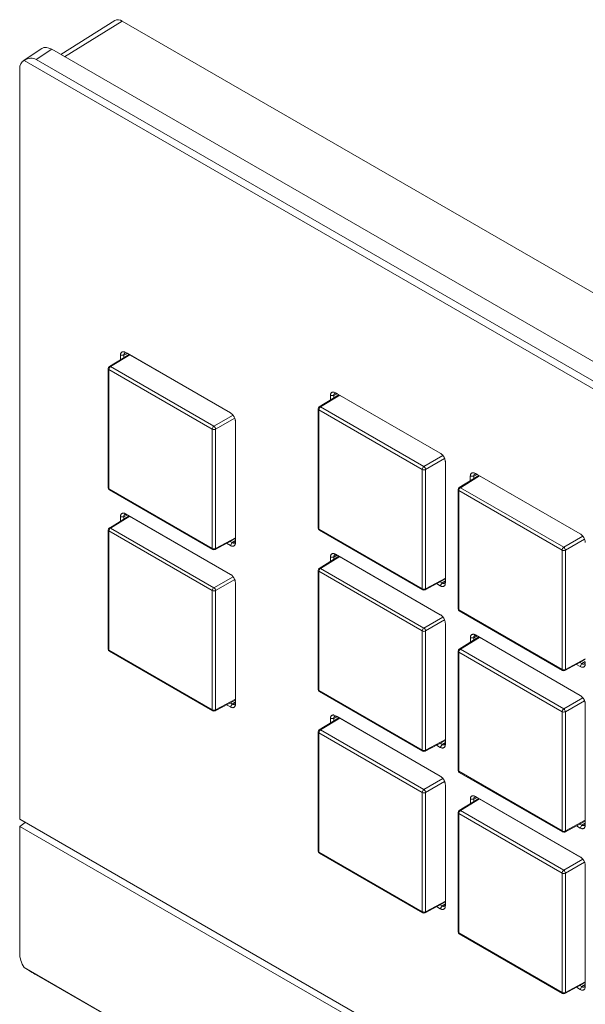
# Model space of a CAD drawing. Units: inches. Extents: x 0 to 34, y 0 to 22.
# Drawn here: x 26.8 to 29.1, y 13 to 17.1 of the extents above; entities that cross this region are included whole.
import ezdxf

# ---------------------------------------------------------------- set-up
doc = ezdxf.new("R2010")
doc.units = ezdxf.units.IN
doc.header["$MEASUREMENT"] = 0

msp = doc.modelspace()

# ---------------------------------------------------------------- linework, layer by layer
at = {"color": 7, "linetype": 'Continuous', "lineweight": 15}
for p, q in [((27.1666, 17.0863), (26.9422, 16.9437)), ((31.3048, 14.7132), (27.1985, 17.0837)), ((26.8627, 16.9692), (26.7848, 16.9177)), ((26.8389, 16.9235), (26.9034, 16.9661)), ((31.0431, 14.5763), (26.9034, 16.9661)), ((30.997, 14.4898), (26.7881, 16.9195)), ((26.8389, 16.9235), (30.974, 14.5363)), ((26.7698, 13.7469), (26.7698, 16.8825)), ((27.2266, 15.6905), (27.1445, 15.6397)), ((27.1909, 15.6684), (27.1909, 15.6869)), ((27.1909, 15.6869), (27.205, 15.6869)), ((27.205, 15.6869), (27.205, 15.6772)), ((27.2119, 15.699), (27.6501, 15.446)), ((27.219, 15.6949), (27.2119, 15.699)), ((27.6501, 15.446), (27.219, 15.6949)), ((27.1399, 15.6314), (27.1399, 15.1328)), ((27.5745, 15.3781), (27.1427, 15.6274)), ((27.1427, 15.6274), (27.1427, 15.1288)), ((27.1496, 15.6393), (27.5813, 15.3901)), ((28.1035, 15.5218), (28.0214, 15.4711)), ((28.0888, 15.5303), (28.527, 15.2773)), ((28.0959, 15.5262), (28.0888, 15.5303)), ((28.527, 15.2773), (28.0959, 15.5262)), ((28.0678, 15.4997), (28.0678, 15.5182)), ((28.082, 15.5182), (28.0678, 15.5182)), ((28.082, 15.5182), (28.082, 15.5085)), ((28.0168, 15.4627), (28.0168, 14.9641)), ((28.4514, 15.2094), (28.0197, 15.4587)), ((28.0197, 15.4587), (28.0197, 14.9601)), ((28.0265, 15.4706), (28.4582, 15.2214)), ((27.6711, 15.4096), (27.6711, 14.9036)), ((27.5745, 14.8796), (27.5745, 15.3781)), ((27.5883, 15.378), (27.5883, 14.8795)), ((28.548, 15.241), (28.548, 14.7349)), ((28.4514, 14.7109), (28.4514, 15.2094)), ((28.4652, 15.2094), (28.4652, 14.7108)), ((28.6733, 15.1929), (29.1116, 14.9398)), ((28.6804, 15.1888), (28.6733, 15.1929)), ((28.6881, 15.1843), (28.6061, 15.1336)), ((28.6523, 15.1621), (28.6523, 15.1808)), ((28.6666, 15.1808), (28.6523, 15.1808)), ((28.6666, 15.171), (28.6666, 15.1808)), ((29.1116, 14.9398), (28.6804, 15.1888)), ((27.1427, 15.1288), (27.5745, 14.8796)), ((27.1448, 15.1243), (27.5765, 14.875)), ((28.6014, 15.1252), (28.6014, 14.6266)), ((29.036, 14.8719), (28.6043, 15.1212)), ((28.6043, 15.1212), (28.6043, 14.6226)), ((28.6111, 15.1332), (29.0429, 14.8839)), ((27.2266, 15.0154), (27.1445, 14.9646)), ((27.1909, 14.9933), (27.1909, 15.0118)), ((27.205, 15.0118), (27.1909, 15.0118)), ((27.205, 15.0118), (27.205, 15.0021)), ((27.2119, 15.0239), (27.6501, 14.7709)), ((27.219, 15.0198), (27.2119, 15.0239)), ((27.6501, 14.7709), (27.219, 15.0198)), ((27.1399, 14.9563), (27.1399, 14.4577)), ((27.5745, 14.703), (27.1427, 14.9523)), ((27.1427, 14.9523), (27.1427, 14.4537)), ((27.1496, 14.9642), (27.5813, 14.715)), ((28.0197, 14.9601), (28.4514, 14.7109)), ((28.0217, 14.9556), (28.4534, 14.7064)), ((27.5861, 14.8749), (27.6711, 14.9206)), ((27.6488, 14.9086), (27.6572, 14.9037)), ((27.6572, 14.9037), (27.6501, 14.8915)), ((27.6501, 14.8915), (27.6341, 14.9007)), ((29.036, 14.3734), (29.036, 14.8719)), ((29.0498, 14.8719), (29.0498, 14.3733)), ((28.1035, 14.8467), (28.0214, 14.796)), ((28.0678, 14.8246), (28.0678, 14.8431)), ((28.082, 14.8431), (28.0678, 14.8431)), ((28.082, 14.8431), (28.082, 14.8334)), ((28.0888, 14.8552), (28.527, 14.6022)), ((28.0959, 14.8511), (28.0888, 14.8552)), ((28.527, 14.6022), (28.0959, 14.8511)), ((28.0168, 14.7876), (28.0168, 14.289)), ((28.4514, 14.5343), (28.0197, 14.7836)), ((28.0197, 14.7836), (28.0197, 14.285)), ((28.0265, 14.7956), (28.4582, 14.5463)), ((28.463, 14.7062), (28.548, 14.7519)), ((28.5257, 14.7399), (28.5341, 14.7351)), ((27.5745, 14.2045), (27.5745, 14.703)), ((27.5883, 14.7029), (27.5883, 14.2044)), ((27.6711, 14.7346), (27.6711, 14.2285)), ((28.527, 14.7228), (28.511, 14.732)), ((28.5341, 14.7351), (28.527, 14.7228)), ((28.6043, 14.6226), (29.036, 14.3734)), ((28.6063, 14.6181), (29.0381, 14.3689)), ((28.4514, 14.0358), (28.4514, 14.5343)), ((28.4652, 14.5343), (28.4652, 14.0357)), ((28.548, 14.5659), (28.548, 14.0598)), ((28.6879, 14.5091), (28.6061, 14.4585)), ((28.6524, 14.4871), (28.6524, 14.5056)), ((28.6663, 14.5056), (28.6524, 14.5056)), ((28.6663, 14.4957), (28.6663, 14.5056)), ((28.6733, 14.5177), (29.1116, 14.2646)), ((28.6801, 14.5136), (28.6733, 14.5177)), ((29.1145, 14.2628), (28.6801, 14.5136)), ((27.1427, 14.4537), (27.5745, 14.2045)), ((27.1448, 14.4492), (27.5765, 14.2)), ((28.6014, 14.4501), (28.6014, 13.9515)), ((28.6111, 14.4581), (29.0429, 14.2088)), ((29.036, 14.1968), (28.6043, 14.4461)), ((28.6043, 14.4461), (28.6043, 13.9475)), ((29.0476, 14.3687), (29.1326, 14.4144)), ((29.1116, 14.3853), (29.0956, 14.3945)), ((29.1103, 14.4024), (29.1187, 14.3976)), ((29.1187, 14.3976), (29.1116, 14.3853)), ((28.0197, 14.285), (28.4514, 14.0358)), ((27.5861, 14.1998), (27.6711, 14.2455)), ((28.0217, 14.2805), (28.4534, 14.0313)), ((27.6501, 14.2164), (27.6341, 14.2256)), ((27.6488, 14.2335), (27.6572, 14.2287)), ((27.6572, 14.2287), (27.6501, 14.2164)), ((29.1324, 13.7304), (29.1324, 14.2316)), ((29.1325, 14.2284), (29.1325, 13.7224)), ((28.1035, 14.1716), (28.0214, 14.1209)), ((28.0678, 14.1495), (28.0678, 14.168)), ((28.082, 14.168), (28.0678, 14.168)), ((28.082, 14.168), (28.082, 14.1583)), ((28.0888, 14.1801), (28.527, 13.9271)), ((28.0959, 14.176), (28.0888, 14.1801)), ((28.527, 13.9271), (28.0959, 14.176)), ((29.036, 13.6983), (29.036, 14.1968)), ((29.0498, 14.1968), (29.0498, 13.6982)), ((28.0265, 14.1205), (28.4582, 13.8712)), ((28.0168, 14.1125), (28.0168, 13.6139)), ((28.4514, 13.8592), (28.0197, 14.1085)), ((28.0197, 14.1085), (28.0197, 13.6099)), ((28.463, 14.0311), (28.548, 14.0768)), ((28.527, 14.0477), (28.511, 14.0569)), ((28.5257, 14.0648), (28.5341, 14.06)), ((28.5341, 14.06), (28.527, 14.0477)), ((28.6043, 13.9475), (29.036, 13.6983)), ((28.6063, 13.943), (29.0381, 13.6938)), ((28.548, 13.8908), (28.548, 13.3847)), ((28.4514, 13.3607), (28.4514, 13.8592)), ((28.4652, 13.8592), (28.4652, 13.3606)), ((28.6879, 13.834), (28.6061, 13.7834)), ((28.6733, 13.8426), (29.1116, 13.5895)), ((28.6801, 13.8385), (28.6733, 13.8426)), ((29.1145, 13.5877), (28.6801, 13.8385)), ((28.6524, 13.812), (28.6524, 13.8305)), ((28.6663, 13.8305), (28.6524, 13.8305)), ((28.6663, 13.8206), (28.6663, 13.8305)), ((28.6014, 13.775), (28.6014, 13.2764)), ((29.036, 13.5217), (28.6043, 13.771)), ((28.6043, 13.771), (28.6043, 13.2724)), ((28.6111, 13.783), (29.0429, 13.5337)), ((26.7698, 13.7469), (31.0152, 11.296)), ((26.7698, 13.7171), (26.7927, 13.7337)), ((31.0152, 11.2663), (26.7698, 13.7171)), ((26.7698, 13.1855), (26.7698, 13.7171)), ((29.0476, 13.6936), (29.1324, 13.7392)), ((29.1116, 13.7103), (29.0958, 13.7195)), ((29.1101, 13.7272), (29.1185, 13.7223)), ((29.1185, 13.7223), (29.1116, 13.7103)), ((29.1324, 13.7304), (29.1325, 13.7224)), ((28.0197, 13.6099), (28.4514, 13.3607)), ((28.0217, 13.6054), (28.4534, 13.3562)), ((29.1324, 13.0553), (29.1324, 13.5565)), ((29.1325, 13.5533), (29.1325, 13.0473)), ((29.036, 13.0232), (29.036, 13.5217)), ((29.0498, 13.5217), (29.0498, 13.0231)), ((28.463, 13.356), (28.548, 13.4017)), ((28.527, 13.3726), (28.511, 13.3818)), ((28.5257, 13.3897), (28.5341, 13.3849)), ((28.5341, 13.3849), (28.527, 13.3726)), ((28.6043, 13.2724), (29.036, 13.0232)), ((28.6063, 13.2679), (29.0381, 13.0187)), ((26.7881, 13.1273), (30.997, 10.6976)), ((30.974, 10.7097), (26.8389, 13.0968)), ((29.0476, 13.0185), (29.1324, 13.0641)), ((29.1101, 13.0521), (29.1185, 13.0472)), ((29.1324, 13.0553), (29.1325, 13.0473)), ((29.1116, 13.0352), (29.0958, 13.0444)), ((29.1185, 13.0472), (29.1116, 13.0352))]:
    msp.add_line(p, q, dxfattribs=at)
at = {"color": 8, "linetype": 'Continuous', "lineweight": 15}
for p, q in [((26.9575, 16.9349), (27.1985, 17.0837)), ((27.2296, 15.6888), (27.1496, 15.6393)), ((27.2195, 15.6946), (27.205, 15.6869)), ((28.1065, 15.5201), (28.0265, 15.4706)), ((28.0964, 15.5259), (28.082, 15.5182)), ((27.5813, 15.3901), (27.661, 15.4361)), ((27.668, 15.4241), (27.5883, 15.378)), ((28.4582, 15.2214), (28.5379, 15.2674)), ((28.5449, 15.2554), (28.4652, 15.2094)), ((28.6911, 15.1826), (28.6111, 15.1332)), ((28.6666, 15.1808), (28.6806, 15.1886)), ((27.2296, 15.0137), (27.1496, 14.9642)), ((27.2195, 15.0195), (27.205, 15.0118)), ((27.5883, 14.8795), (27.6711, 14.924)), ((27.6572, 14.9037), (27.6711, 14.9124)), ((29.0429, 14.8839), (29.1225, 14.9299)), ((29.1295, 14.9179), (29.0498, 14.8719)), ((28.1065, 14.845), (28.0265, 14.7956)), ((28.0964, 14.8508), (28.082, 14.8431)), ((27.5813, 14.715), (27.661, 14.761)), ((27.668, 14.749), (27.5883, 14.7029)), ((28.4652, 14.7108), (28.548, 14.7553)), ((28.5341, 14.7351), (28.548, 14.7437)), ((28.4582, 14.5463), (28.5379, 14.5923)), ((28.5449, 14.5803), (28.4652, 14.5343)), ((28.6909, 14.5074), (28.6111, 14.4581)), ((28.6663, 14.5056), (28.6804, 14.5134)), ((29.0498, 14.3733), (29.1326, 14.4178)), ((29.1187, 14.3976), (29.1326, 14.4062)), ((27.5883, 14.2044), (27.6711, 14.2489)), ((29.0429, 14.2088), (29.1225, 14.2548)), ((29.1294, 14.2427), (29.0498, 14.1968)), ((27.6572, 14.2287), (27.6711, 14.2373)), ((28.1065, 14.1699), (28.0265, 14.1205)), ((28.0964, 14.1757), (28.082, 14.168)), ((28.4652, 14.0357), (28.548, 14.0802)), ((28.5341, 14.06), (28.548, 14.0686)), ((28.4582, 13.8712), (28.5379, 13.9172)), ((28.5449, 13.9052), (28.4652, 13.8592)), ((28.6909, 13.8323), (28.6111, 13.783)), ((28.6663, 13.8305), (28.6804, 13.8383)), ((29.0498, 13.6982), (29.1324, 13.7426)), ((29.1185, 13.7223), (29.1324, 13.7309)), ((29.0429, 13.5337), (29.1225, 13.5797)), ((29.1294, 13.5676), (29.0498, 13.5217)), ((28.4652, 13.3606), (28.548, 13.4051)), ((28.5341, 13.3849), (28.548, 13.3935)), ((29.0498, 13.0231), (29.1324, 13.0675)), ((29.1185, 13.0472), (29.1324, 13.0558))]:
    msp.add_line(p, q, dxfattribs=at)
at = {"color": 7, "linetype": 'Continuous', "lineweight": 15}
for centre, radius, start, end in [((27.1805, 17.0595), 0.0302, 53.3281, 117.2695), ((27.1497, 15.6314), 0.00984, 121.7291, 180), ((27.1579, 15.6267), 0.0152, 123.2295, 177.3479), ((28.0266, 15.4627), 0.00984, 121.7291, 180), ((28.0348, 15.458), 0.0152, 123.2298, 177.3478), ((27.5896, 15.3774), 0.0152, 123.2295, 177.3479), ((27.5814, 15.3916), 0.0152, 242.6563, 296.7667), ((27.5727, 15.3771), 0.0156, 3.5214, 56.4784), ((28.4666, 15.2087), 0.0152, 123.2298, 177.3478), ((28.4584, 15.2229), 0.0152, 242.6565, 296.7662), ((28.4496, 15.2084), 0.0156, 3.5216, 56.4782), ((27.1497, 15.1328), 0.00984, 180, 240.0027), ((28.6112, 15.1252), 0.00984, 121.7291, 180), ((28.6194, 15.1205), 0.0152, 123.2298, 177.3478), ((27.1497, 14.9563), 0.00984, 121.7291, 180), ((27.1579, 14.9516), 0.0152, 123.2297, 177.3477), ((28.0266, 14.9641), 0.00984, 180, 240.0027), ((27.5814, 14.893), 0.0152, 242.6563, 296.7667), ((27.5814, 14.8836), 0.00984, 240.0027, 298.2656), ((29.0512, 14.8712), 0.0152, 123.2298, 177.3478), ((29.043, 14.8854), 0.0152, 242.6563, 296.7664), ((29.0342, 14.8709), 0.0156, 3.5214, 56.4784), ((28.0266, 14.7876), 0.00984, 121.7291, 180), ((28.0348, 14.7829), 0.0152, 123.2297, 177.3477), ((27.5896, 14.7023), 0.0152, 123.2297, 177.3477), ((27.5814, 14.7165), 0.0152, 242.6563, 296.7667), ((27.5727, 14.702), 0.0156, 3.5217, 56.478), ((28.4584, 14.7243), 0.0152, 242.6565, 296.7662), ((28.4584, 14.7149), 0.00984, 240.0027, 298.2656), ((28.6112, 14.6266), 0.00984, 180, 240.0027), ((28.4666, 14.5336), 0.0152, 123.2297, 177.3477), ((28.4584, 14.5478), 0.0152, 242.6565, 296.7662), ((28.4496, 14.5333), 0.0156, 3.5222, 56.4778), ((27.1497, 14.4577), 0.00984, 180, 240.0027), ((28.6112, 14.4501), 0.00984, 121.7291, 180), ((28.6194, 14.4454), 0.0152, 123.2297, 177.3477), ((29.043, 14.3868), 0.0152, 242.6563, 296.7664), ((29.043, 14.3774), 0.00984, 240.0027, 298.2656), ((28.0266, 14.289), 0.00984, 180, 240.0027), ((27.5814, 14.2179), 0.0152, 242.6563, 296.7667), ((29.0512, 14.1961), 0.0152, 123.2297, 177.3477), ((29.0342, 14.1958), 0.0156, 3.5219, 56.4781), ((27.5814, 14.2085), 0.00984, 240.0027, 298.2656), ((29.043, 14.2103), 0.0152, 242.6563, 296.7664), ((28.0266, 14.1125), 0.00984, 121.7291, 180), ((28.0348, 14.1078), 0.0152, 123.2297, 177.3478), ((28.4584, 14.0492), 0.0152, 242.6565, 296.7662), ((28.4584, 14.0398), 0.00984, 240.0027, 298.2656), ((28.6112, 13.9515), 0.00984, 180, 240.0027), ((28.4666, 13.8585), 0.0152, 123.2297, 177.3478), ((28.4584, 13.8727), 0.0152, 242.6565, 296.7662), ((28.4496, 13.8582), 0.0156, 3.522, 56.4779), ((28.6112, 13.775), 0.00984, 121.7291, 180), ((28.6194, 13.7703), 0.0152, 123.2297, 177.3478), ((29.043, 13.7117), 0.0152, 242.6563, 296.7664), ((29.043, 13.7023), 0.00984, 240.0027, 298.2656), ((28.0266, 13.6139), 0.00984, 180, 240.0027), ((29.0512, 13.521), 0.0152, 123.2297, 177.3478), ((29.043, 13.5352), 0.0152, 242.6563, 296.7664), ((29.0342, 13.5207), 0.0156, 3.5218, 56.4781), ((28.4584, 13.3741), 0.0152, 242.6565, 296.7662), ((28.4584, 13.3647), 0.00984, 240.0027, 298.2656), ((28.6112, 13.2764), 0.00984, 180, 240.0027), ((29.043, 13.0367), 0.0152, 242.6563, 296.7664), ((29.043, 13.0272), 0.00984, 240.0027, 298.2656)]:
    msp.add_arc(centre, radius, start, end, dxfattribs=at)
at = {"color": 8, "linetype": 'Continuous', "lineweight": 15}
for centre, radius, start, end in [((27.1446, 15.6317), 0.00473, 184.1346, 247.1864), ((27.1467, 15.6355), 0.0048, 53.4844, 117.3295), ((28.0215, 15.463), 0.00473, 184.1173, 247.2026), ((28.0236, 15.4668), 0.0048, 53.4941, 117.3203), ((27.1446, 15.1331), 0.00473, 184.1346, 247.1864), ((27.1474, 15.1282), 0.00473, 172.8181, 235.8695), ((28.6061, 15.1255), 0.00473, 184.1249, 247.195), ((28.6083, 15.1293), 0.0048, 53.4902, 117.3242), ((27.1446, 14.9566), 0.00473, 184.1346, 247.1864), ((27.1467, 14.9604), 0.0048, 53.4895, 117.325), ((28.0215, 14.9645), 0.00473, 184.1173, 247.2026), ((28.0244, 14.9595), 0.00473, 172.8106, 235.877), ((27.5792, 14.879), 0.00473, 172.8181, 235.8695), ((27.5835, 14.8789), 0.0048, 302.6735, 6.5138), ((28.0215, 14.7879), 0.00473, 184.1173, 247.2026), ((28.0236, 14.7917), 0.0048, 53.4866, 117.3291), ((28.4561, 14.7103), 0.00473, 172.8106, 235.877), ((28.4604, 14.7102), 0.0048, 302.6823, 6.5053), ((28.6061, 14.627), 0.00473, 184.1249, 247.195), ((28.609, 14.622), 0.00473, 172.8106, 235.877), ((27.1446, 14.4581), 0.00473, 184.1346, 247.1864), ((27.1474, 14.4531), 0.00473, 172.8186, 235.869), ((28.6061, 14.4504), 0.00473, 184.1249, 247.195), ((28.6083, 14.4542), 0.00479, 53.4827, 117.3331), ((29.0407, 14.3728), 0.00473, 172.8106, 235.877), ((29.045, 14.3728), 0.0048, 302.6782, 6.5093), ((28.0215, 14.2894), 0.00473, 184.1173, 247.2026), ((28.0244, 14.2844), 0.00473, 172.8182, 235.8694), ((27.5792, 14.2039), 0.00473, 172.8186, 235.869), ((27.5835, 14.2038), 0.0048, 302.678, 6.5093), ((28.0236, 14.1166), 0.0048, 53.4899, 117.3252), ((28.0215, 14.1128), 0.00473, 184.1173, 247.2026), ((28.4561, 14.0352), 0.00473, 172.8182, 235.8694), ((28.4604, 14.0352), 0.0048, 302.674, 6.5133), ((28.6061, 13.9519), 0.00473, 184.1249, 247.195), ((28.609, 13.9469), 0.00473, 172.8182, 235.8694), ((28.6061, 13.7753), 0.00473, 184.1249, 247.195), ((28.6083, 13.7791), 0.0048, 53.4859, 117.3292), ((29.0407, 13.6977), 0.00473, 172.8182, 235.8694), ((29.045, 13.6977), 0.0048, 302.6699, 6.5173), ((28.0215, 13.6143), 0.00473, 184.1173, 247.2026), ((28.0244, 13.6093), 0.00473, 172.8095, 235.8781), ((28.4561, 13.3601), 0.00473, 172.8095, 235.8781), ((28.4604, 13.3601), 0.0048, 302.6734, 6.5142), ((28.6061, 13.2768), 0.00473, 184.1249, 247.195), ((28.609, 13.2718), 0.00473, 172.8095, 235.8781), ((29.0407, 13.0226), 0.00473, 172.8095, 235.8781), ((29.045, 13.0226), 0.0048, 302.6693, 6.5182)]:
    msp.add_arc(centre, radius, start, end, dxfattribs=at)
at = {"color": 7, "linetype": 'Continuous', "lineweight": 15}
for centre, major_axis, ratio, start_param, end_param in [((26.9034, 16.9017), (-0.0394, 0.0683), 0.576679, 5.498457, 6.318052), ((26.8255, 16.8502), (-0.0394, 0.0683), 0.576679, 6.234784, 7.068056), ((26.7871, 16.8249), (0.0498, 0.0997), 0.576634, 6.248357, 6.98467), ((26.8255, 13.1534), (-0.0394, 0.0682), 0.578085, 0.786083, 1.61936), ((26.7871, 13.1312), (0.076, -0.047), 0.031358, 4.744093, 5.480408)]:
    msp.add_ellipse(centre, major_axis=major_axis, ratio=ratio, start_param=start_param, end_param=end_param, dxfattribs=at)
for points, knots in [([(27.1909, 15.6869), (27.1909, 15.6882), (27.1911, 15.6908), (27.192, 15.6943), (27.1934, 15.6972), (27.1954, 15.6995), (27.1979, 15.7011), (27.2008, 15.7019), (27.2039, 15.7018), (27.2076, 15.7011), (27.2103, 15.6998), (27.2119, 15.699)], [0, 0, 0, 0, 0.1070184, 0.2140751, 0.3218583, 0.4296174, 0.5390745, 0.6485633, 0.7529028, 0.8572495, 1, 1, 1, 1]), ([(27.205, 15.6869), (27.2051, 15.6879), (27.2052, 15.6899), (27.2059, 15.6923), (27.2071, 15.6942), (27.2085, 15.6956), (27.2102, 15.6965), (27.2121, 15.6968), (27.2143, 15.6967), (27.2166, 15.6961), (27.2182, 15.6953), (27.219, 15.6949)], [0, 0, 0, 0, 0.1248709, 0.2497405, 0.3571153, 0.4644949, 0.5717897, 0.6790872, 0.7864697, 0.8938582, 1, 1, 1, 1]), ([(28.0678, 15.5182), (28.0679, 15.5195), (28.068, 15.5221), (28.0689, 15.5256), (28.0704, 15.5285), (28.0723, 15.5308), (28.0748, 15.5324), (28.0777, 15.5332), (28.0808, 15.5332), (28.0845, 15.5324), (28.0872, 15.5311), (28.0888, 15.5303)], [0, 0, 0, 0, 0.107017, 0.214075, 0.32186, 0.429617, 0.539072, 0.648562, 0.752902, 0.857248, 1, 1, 1, 1]), ([(28.082, 15.5182), (28.082, 15.5192), (28.0821, 15.5212), (28.0828, 15.5236), (28.084, 15.5255), (28.0854, 15.5269), (28.0871, 15.5278), (28.0891, 15.5282), (28.0912, 15.528), (28.0935, 15.5274), (28.0951, 15.5266), (28.0959, 15.5262)], [0, 0, 0, 0, 0.124871, 0.249738, 0.357116, 0.464492, 0.571789, 0.679088, 0.786471, 0.893856, 1, 1, 1, 1]), ([(27.6501, 15.446), (27.6513, 15.4453), (27.6536, 15.4438), (27.657, 15.4408), (27.6602, 15.4373), (27.6632, 15.4333), (27.6658, 15.4289), (27.668, 15.4244), (27.6696, 15.4198), (27.6705, 15.4159), (27.671, 15.4129), (27.671, 15.4113), (27.6712, 15.4104), (27.671, 15.4101), (27.671, 15.4098), (27.6711, 15.4097), (27.6711, 15.4097), (27.6711, 15.4096)], [0, 0, 0, 0, 0.105682, 0.2113966, 0.31899, 0.426559, 0.5360747, 0.6456131, 0.7498679, 0.8541823, 0.9262567, 0.9627856, 0.9810555, 0.9911367, 0.9952068, 0.9993013, 1, 1, 1, 1]), ([(28.527, 15.2773), (28.5282, 15.2766), (28.5305, 15.2751), (28.5339, 15.2721), (28.5372, 15.2686), (28.5402, 15.2646), (28.5428, 15.2602), (28.5449, 15.2557), (28.5465, 15.2511), (28.5474, 15.2472), (28.548, 15.2438), (28.548, 15.2419), (28.548, 15.241)], [0, 0, 0, 0, 0.105771, 0.211578, 0.319297, 0.426989, 0.536485, 0.646009, 0.750287, 0.85457, 0.927341, 1, 1, 1, 1]), ([(28.6523, 15.1808), (28.6524, 15.1821), (28.6525, 15.1847), (28.6534, 15.1881), (28.6549, 15.1911), (28.6568, 15.1934), (28.6593, 15.195), (28.6622, 15.1957), (28.6653, 15.1957), (28.669, 15.195), (28.6717, 15.1937), (28.6733, 15.1929)], [0, 0, 0, 0, 0.107044, 0.214129, 0.321924, 0.429691, 0.539156, 0.64865, 0.753001, 0.857355, 1, 1, 1, 1]), ([(28.6666, 15.1808), (28.6666, 15.1818), (28.6667, 15.1839), (28.6675, 15.1863), (28.6686, 15.1882), (28.67, 15.1895), (28.6717, 15.1904), (28.6737, 15.1908), (28.6758, 15.1906), (28.6781, 15.19), (28.6796, 15.1892), (28.6804, 15.1888)], [0, 0, 0, 0, 0.12556, 0.251117, 0.358563, 0.466008, 0.573397, 0.680786, 0.788195, 0.895602, 1, 1, 1, 1]), ([(27.1909, 15.0118), (27.1909, 15.0131), (27.1911, 15.0157), (27.192, 15.0191), (27.1934, 15.022), (27.1954, 15.0244), (27.1978, 15.0259), (27.2007, 15.0267), (27.2038, 15.0268), (27.2068, 15.0262), (27.2091, 15.0253), (27.2105, 15.0247), (27.2112, 15.0243), (27.2116, 15.0241), (27.2118, 15.024), (27.2119, 15.0239)], [0, 0, 0, 0, 0.105772, 0.211581, 0.3193, 0.426994, 0.53649, 0.646016, 0.750295, 0.854579, 0.926797, 0.963333, 0.98166, 0.990828, 1, 1, 1, 1]), ([(27.205, 15.0118), (27.2051, 15.0127), (27.2051, 15.0144), (27.2057, 15.0167), (27.2067, 15.0186), (27.208, 15.0201), (27.2096, 15.0211), (27.2115, 15.0217), (27.2136, 15.0217), (27.2154, 15.0213), (27.2168, 15.0209), (27.2176, 15.0205), (27.2181, 15.0203), (27.2185, 15.0201), (27.2187, 15.02), (27.2189, 15.0199), (27.2189, 15.0198), (27.219, 15.0198), (27.219, 15.0198), (27.219, 15.0198), (27.219, 15.0198)], [0, 0, 0, 0, 0.107442, 0.214882, 0.322256, 0.429633, 0.536857, 0.64408, 0.75145, 0.858825, 0.901055, 0.943291, 0.964397, 0.974947, 0.992993, 0.998164, 0.999081, 0.999666, 0.999909, 1, 1, 1, 1]), ([(27.6711, 14.9036), (27.671, 14.9023), (27.6709, 14.8996), (27.67, 14.8962), (27.6685, 14.8933), (27.6666, 14.891), (27.6641, 14.8894), (27.6612, 14.8886), (27.6581, 14.8886), (27.6544, 14.8893), (27.6517, 14.8907), (27.6501, 14.8915)], [0, 0, 0, 0, 0.106987, 0.214012, 0.321797, 0.429553, 0.539012, 0.648501, 0.752842, 0.857185, 1, 1, 1, 1]), ([(27.6711, 14.9118), (27.671, 14.9108), (27.6709, 14.9087), (27.6701, 14.9063), (27.669, 14.9044), (27.6676, 14.903), (27.6659, 14.9021), (27.6639, 14.9017), (27.6618, 14.9019), (27.6595, 14.9025), (27.658, 14.9033), (27.6572, 14.9037)], [0, 0, 0, 0, 0.123574, 0.247143, 0.354519, 0.461897, 0.569192, 0.676485, 0.783868, 0.891257, 1, 1, 1, 1]), ([(29.1116, 14.9398), (29.1128, 14.9391), (29.1152, 14.9376), (29.1186, 14.9345), (29.1218, 14.931), (29.1248, 14.927), (29.1274, 14.9226), (29.1296, 14.9181), (29.1311, 14.9135), (29.1323, 14.9086), (29.1325, 14.9053), (29.1326, 14.9035)], [0, 0, 0, 0, 0.106987, 0.214012, 0.321797, 0.429553, 0.539013, 0.648502, 0.752843, 0.857185, 1, 1, 1, 1]), ([(28.0678, 14.8431), (28.0679, 14.8444), (28.068, 14.847), (28.0689, 14.8505), (28.0704, 14.8534), (28.0723, 14.8557), (28.0748, 14.8573), (28.0777, 14.8581), (28.0808, 14.8581), (28.0845, 14.8573), (28.0872, 14.856), (28.0888, 14.8552)], [0, 0, 0, 0, 0.1069865, 0.2140103, 0.3217947, 0.4295517, 0.5390103, 0.6484997, 0.75284, 0.8571836, 1, 1, 1, 1]), ([(28.082, 14.8431), (28.082, 14.8441), (28.0821, 14.8461), (28.0828, 14.8485), (28.084, 14.8504), (28.0854, 14.8518), (28.0871, 14.8527), (28.089, 14.8531), (28.0912, 14.8529), (28.0935, 14.8523), (28.0951, 14.8515), (28.0959, 14.8511)], [0, 0, 0, 0, 0.123571, 0.247141, 0.35452, 0.461898, 0.569191, 0.676485, 0.78387, 0.891257, 1, 1, 1, 1]), ([(27.6501, 14.7709), (27.6513, 14.7702), (27.6536, 14.7687), (27.6571, 14.7656), (27.6603, 14.7621), (27.6633, 14.7581), (27.6659, 14.7537), (27.668, 14.7492), (27.6696, 14.7446), (27.6708, 14.7397), (27.671, 14.7364), (27.6711, 14.7346)], [0, 0, 0, 0, 0.10702, 0.214075, 0.32186, 0.429617, 0.539075, 0.648562, 0.752904, 0.857248, 1, 1, 1, 1]), ([(28.548, 14.7431), (28.548, 14.7422), (28.5479, 14.7404), (28.5472, 14.7381), (28.5463, 14.7362), (28.545, 14.7347), (28.5433, 14.7337), (28.5415, 14.7331), (28.5394, 14.7331), (28.5373, 14.7335), (28.5356, 14.7342), (28.5346, 14.7347), (28.5343, 14.735), (28.5342, 14.735), (28.5341, 14.735), (28.5341, 14.7351), (28.5341, 14.7351)], [0, 0, 0, 0, 0.107443, 0.214884, 0.322258, 0.429633, 0.536858, 0.644082, 0.751455, 0.858827, 0.946152, 0.98459, 0.992266, 0.997422, 0.999399, 1, 1, 1, 1]), ([(28.548, 14.7349), (28.548, 14.7336), (28.5478, 14.731), (28.5469, 14.7276), (28.5455, 14.7247), (28.5435, 14.7223), (28.5411, 14.7207), (28.5382, 14.7199), (28.5351, 14.7199), (28.5321, 14.7205), (28.5298, 14.7214), (28.5284, 14.722), (28.5277, 14.7224), (28.5274, 14.7226), (28.5272, 14.7227), (28.5271, 14.7228), (28.5271, 14.7228), (28.527, 14.7228), (28.527, 14.7228)], [0, 0, 0, 0, 0.105755, 0.211546, 0.319246, 0.42692, 0.5364, 0.645908, 0.750164, 0.854424, 0.926637, 0.963167, 0.981497, 0.990659, 0.995498, 0.997576, 0.999049, 1, 1, 1, 1]), ([(28.527, 14.6022), (28.5282, 14.6015), (28.5305, 14.6), (28.534, 14.5969), (28.5372, 14.5934), (28.5402, 14.5894), (28.5428, 14.585), (28.5449, 14.5805), (28.5465, 14.5759), (28.5477, 14.571), (28.5479, 14.5677), (28.548, 14.5659)], [0, 0, 0, 0, 0.106987, 0.214011, 0.321796, 0.429552, 0.539012, 0.648501, 0.752842, 0.857185, 1, 1, 1, 1]), ([(28.6524, 14.5056), (28.6525, 14.5069), (28.6526, 14.5095), (28.6535, 14.5129), (28.655, 14.5158), (28.6569, 14.5181), (28.6594, 14.5197), (28.6623, 14.5205), (28.6654, 14.5205), (28.669, 14.5198), (28.6717, 14.5184), (28.6733, 14.5177)], [0, 0, 0, 0, 0.1069822, 0.2140023, 0.3217956, 0.4295613, 0.5390288, 0.6485265, 0.7528764, 0.8572293, 1, 1, 1, 1]), ([(28.6663, 14.5056), (28.6664, 14.5066), (28.6665, 14.5086), (28.6672, 14.511), (28.6683, 14.5129), (28.6697, 14.5142), (28.6714, 14.5151), (28.6733, 14.5155), (28.6754, 14.5154), (28.6777, 14.5148), (28.6793, 14.514), (28.6801, 14.5136)], [0, 0, 0, 0, 0.12224, 0.244479, 0.351926, 0.459373, 0.566758, 0.674143, 0.781551, 0.88896, 1, 1, 1, 1]), ([(29.1326, 14.3974), (29.1326, 14.3961), (29.1324, 14.3935), (29.1315, 14.39), (29.1301, 14.3871), (29.1281, 14.3848), (29.1256, 14.3832), (29.1227, 14.3824), (29.1196, 14.3824), (29.1159, 14.3832), (29.1132, 14.3845), (29.1116, 14.3853)], [0, 0, 0, 0, 0.106986, 0.214012, 0.321795, 0.429553, 0.53901, 0.648499, 0.75284, 0.857184, 1, 1, 1, 1]), ([(29.1326, 14.4056), (29.1326, 14.4046), (29.1324, 14.4026), (29.1317, 14.4001), (29.1305, 14.3982), (29.1291, 14.3968), (29.1274, 14.396), (29.1255, 14.3956), (29.1233, 14.3957), (29.1211, 14.3963), (29.1195, 14.3971), (29.1187, 14.3976)], [0, 0, 0, 0, 0.123573, 0.247143, 0.35452, 0.461899, 0.569192, 0.676484, 0.783869, 0.891255, 1, 1, 1, 1]), ([(29.1116, 14.2646), (29.1128, 14.2639), (29.1151, 14.2624), (29.1186, 14.2593), (29.1218, 14.2558), (29.1248, 14.2518), (29.1273, 14.2475), (29.1295, 14.243), (29.131, 14.2385), (29.1322, 14.2335), (29.1324, 14.2303), (29.1325, 14.2284)], [0, 0, 0, 0, 0.106956, 0.21395, 0.321733, 0.42949, 0.53895, 0.648441, 0.752781, 0.857123, 1, 1, 1, 1]), ([(27.6711, 14.2285), (27.671, 14.2272), (27.6709, 14.2246), (27.67, 14.2211), (27.6685, 14.2182), (27.6666, 14.2159), (27.6641, 14.2143), (27.6612, 14.2135), (27.6581, 14.2135), (27.6544, 14.2142), (27.6517, 14.2156), (27.6501, 14.2164)], [0, 0, 0, 0, 0.106986, 0.214011, 0.321795, 0.429552, 0.539009, 0.648501, 0.752842, 0.857185, 1, 1, 1, 1]), ([(27.6711, 14.2367), (27.671, 14.2357), (27.6709, 14.2336), (27.6701, 14.2312), (27.669, 14.2293), (27.6676, 14.2279), (27.6659, 14.2271), (27.6639, 14.2266), (27.6618, 14.2268), (27.6595, 14.2274), (27.658, 14.2282), (27.6572, 14.2287)], [0, 0, 0, 0, 0.123573, 0.247142, 0.354519, 0.461897, 0.569191, 0.676485, 0.783867, 0.891257, 1, 1, 1, 1]), ([(28.0678, 14.168), (28.0679, 14.1693), (28.068, 14.172), (28.0689, 14.1754), (28.0704, 14.1783), (28.0723, 14.1806), (28.0748, 14.1822), (28.0777, 14.183), (28.0808, 14.183), (28.0845, 14.1823), (28.0872, 14.1809), (28.0888, 14.1801)], [0, 0, 0, 0, 0.106987, 0.214011, 0.321795, 0.429552, 0.539011, 0.6485, 0.752841, 0.857185, 1, 1, 1, 1]), ([(28.082, 14.168), (28.082, 14.169), (28.0821, 14.171), (28.0828, 14.1734), (28.084, 14.1753), (28.0854, 14.1767), (28.0871, 14.1776), (28.089, 14.178), (28.0912, 14.1778), (28.0935, 14.1772), (28.0951, 14.1764), (28.0959, 14.176)], [0, 0, 0, 0, 0.123573, 0.2471425, 0.3545202, 0.4618993, 0.5691919, 0.6764854, 0.78387, 0.8912566, 1, 1, 1, 1]), ([(28.548, 14.0598), (28.548, 14.0585), (28.5478, 14.0559), (28.5469, 14.0524), (28.5455, 14.0495), (28.5435, 14.0472), (28.541, 14.0456), (28.5381, 14.0448), (28.535, 14.0448), (28.5313, 14.0456), (28.5286, 14.0469), (28.527, 14.0477)], [0, 0, 0, 0, 0.107019, 0.214075, 0.32186, 0.429618, 0.539075, 0.648563, 0.752905, 0.857249, 1, 1, 1, 1]), ([(28.548, 14.068), (28.548, 14.067), (28.5478, 14.0649), (28.547, 14.0625), (28.5459, 14.0606), (28.5445, 14.0592), (28.5428, 14.0583), (28.5408, 14.058), (28.5387, 14.0581), (28.5364, 14.0587), (28.5349, 14.0596), (28.5341, 14.06)], [0, 0, 0, 0, 0.124872, 0.24974, 0.357116, 0.464493, 0.57179, 0.679087, 0.786471, 0.893856, 1, 1, 1, 1]), ([(28.527, 13.9271), (28.5282, 13.9264), (28.5305, 13.9249), (28.534, 13.9218), (28.5372, 13.9183), (28.5402, 13.9143), (28.5428, 13.9099), (28.5449, 13.9054), (28.5465, 13.9009), (28.5477, 13.8959), (28.5479, 13.8926), (28.548, 13.8908)], [0, 0, 0, 0, 0.106986, 0.214011, 0.321795, 0.429552, 0.53901, 0.6485, 0.752841, 0.857185, 1, 1, 1, 1]), ([(28.6524, 13.8305), (28.6525, 13.8318), (28.6526, 13.8344), (28.6535, 13.8378), (28.655, 13.8407), (28.6569, 13.843), (28.6594, 13.8446), (28.6623, 13.8454), (28.6654, 13.8454), (28.669, 13.8447), (28.6717, 13.8433), (28.6733, 13.8426)], [0, 0, 0, 0, 0.106982, 0.214002, 0.321795, 0.429562, 0.539028, 0.648526, 0.752875, 0.857228, 1, 1, 1, 1]), ([(28.6663, 13.8305), (28.6664, 13.8315), (28.6665, 13.8335), (28.6672, 13.8359), (28.6683, 13.8378), (28.6697, 13.8392), (28.6714, 13.84), (28.6733, 13.8404), (28.6754, 13.8403), (28.6777, 13.8397), (28.6793, 13.8389), (28.6801, 13.8385)], [0, 0, 0, 0, 0.122239, 0.244478, 0.351925, 0.459373, 0.566758, 0.674143, 0.781551, 0.88896, 1, 1, 1, 1]), ([(29.1325, 13.7224), (29.1325, 13.7211), (29.1323, 13.7185), (29.1314, 13.7151), (29.13, 13.7122), (29.128, 13.7098), (29.1255, 13.7083), (29.1227, 13.7075), (29.1196, 13.7075), (29.1159, 13.7082), (29.1132, 13.7096), (29.1116, 13.7103)], [0, 0, 0, 0, 0.106925, 0.213887, 0.321669, 0.429424, 0.538886, 0.648379, 0.752718, 0.85706, 1, 1, 1, 1]), ([(29.1324, 13.7304), (29.1323, 13.7294), (29.1322, 13.7274), (29.1315, 13.725), (29.1304, 13.7231), (29.129, 13.7217), (29.1273, 13.7208), (29.1253, 13.7203), (29.1232, 13.7204), (29.1209, 13.721), (29.1193, 13.7219), (29.1185, 13.7223)], [0, 0, 0, 0, 0.120312, 0.240622, 0.348004, 0.455388, 0.562674, 0.66996, 0.777348, 0.884738, 1, 1, 1, 1]), ([(29.1116, 13.5895), (29.1128, 13.5888), (29.1151, 13.5873), (29.1186, 13.5842), (29.1218, 13.5807), (29.1248, 13.5767), (29.1273, 13.5724), (29.1295, 13.5679), (29.131, 13.5634), (29.1322, 13.5584), (29.1324, 13.5552), (29.1325, 13.5533)], [0, 0, 0, 0, 0.106957, 0.213951, 0.321734, 0.42949, 0.53895, 0.648442, 0.752781, 0.857124, 1, 1, 1, 1]), ([(28.548, 13.3847), (28.548, 13.3834), (28.5478, 13.3808), (28.5469, 13.3773), (28.5455, 13.3744), (28.5435, 13.3721), (28.541, 13.3705), (28.5381, 13.3697), (28.535, 13.3697), (28.5313, 13.3705), (28.5286, 13.3718), (28.527, 13.3726)], [0, 0, 0, 0, 0.106988, 0.214012, 0.321796, 0.429553, 0.539011, 0.648501, 0.752841, 0.857185, 1, 1, 1, 1]), ([(28.548, 13.3929), (28.548, 13.3919), (28.5478, 13.3899), (28.547, 13.3874), (28.5459, 13.3855), (28.5445, 13.3842), (28.5428, 13.3833), (28.5408, 13.3829), (28.5387, 13.383), (28.5364, 13.3836), (28.5349, 13.3845), (28.5341, 13.3849)], [0, 0, 0, 0, 0.1235734, 0.2471434, 0.3545194, 0.4618991, 0.5691922, 0.6764842, 0.7838694, 0.8912555, 1, 1, 1, 1]), ([(29.1324, 13.0553), (29.1323, 13.0543), (29.1322, 13.0523), (29.1315, 13.0499), (29.1304, 13.048), (29.129, 13.0466), (29.1273, 13.0457), (29.1253, 13.0452), (29.1232, 13.0453), (29.1209, 13.0459), (29.1193, 13.0468), (29.1185, 13.0472)], [0, 0, 0, 0, 0.120313, 0.240623, 0.348004, 0.455388, 0.562673, 0.66996, 0.777348, 0.884737, 1, 1, 1, 1]), ([(29.1325, 13.0473), (29.1325, 13.046), (29.1323, 13.0434), (29.1314, 13.04), (29.13, 13.0371), (29.128, 13.0348), (29.1255, 13.0332), (29.1227, 13.0324), (29.1196, 13.0324), (29.1159, 13.0331), (29.1132, 13.0345), (29.1116, 13.0352)], [0, 0, 0, 0, 0.106925, 0.2138863, 0.3216684, 0.4294238, 0.5388849, 0.6483783, 0.7527168, 0.8570588, 1, 1, 1, 1])]:
    msp.add_open_spline(points, degree=3, knots=knots, dxfattribs=at)

doc.saveas('drawing.dxf')
